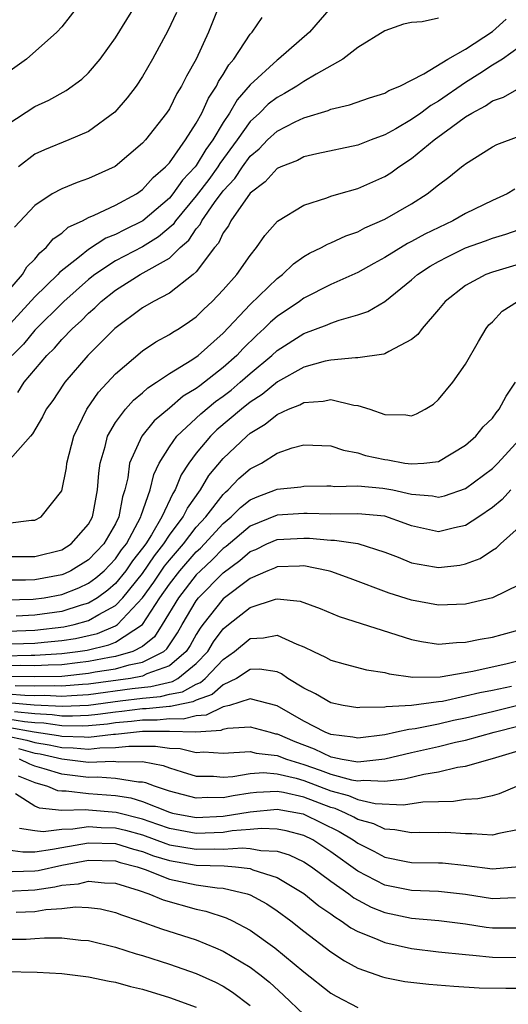
# Model space of a CAD drawing. Units: inches. Extents: x 2506628 to 2508000, y 1524000 to 1527000.
# Drawn here: x 2507072 to 2507108, y 1524771 to 1524844 of the extents above; entities that cross this region are included whole.
import ezdxf

# ---------------------------------------------------------------- set-up
doc = ezdxf.new("R2010")
doc.units = ezdxf.units.IN
doc.header["$MEASUREMENT"] = 0
doc.layers.add('LD25051524_2ft', color=82, linetype='Continuous')

msp = doc.modelspace()

# ---------------------------------------------------------------- linework, layer by layer
at = {"layer": 'LD25051524_2ft'}
for points, elevation in [([(2507071, 1524836.183), (2507073, 1524837.491), (2507074.035, 1524837.965), (2507075.323, 1524838.677), (2507076.493, 1524839.507), (2507077, 1524839.997), (2507077.848, 1524841), (2507079, 1524842.594), (2507081, 1524845.859)], 8006), ([(2507095, 1524844.842), (2507093.409, 1524843), (2507091.114, 1524841), (2507091, 1524840.923), (2507089, 1524839.093), (2507088.026, 1524837.974), (2507087.464, 1524837), (2507087, 1524836.304), (2507086.227, 1524835), (2507085.709, 1524834.29), (2507085, 1524833.113), (2507084.915, 1524833), (2507083.988, 1524832.012), (2507083.265, 1524831), (2507083, 1524830.685), (2507081.018, 1524828.982), (2507079.667, 1524828.333), (2507079, 1524827.982), (2507078.291, 1524827.709), (2507077, 1524826.875), (2507076.323, 1524826.323), (2507074.839, 1524825.161), (2507074.707, 1524825), (2507073, 1524823.342), (2507070.929, 1524821.071)], 7998), ([(2507076.242, 1524845), (2507075, 1524843.413), (2507074.638, 1524843), (2507072.38, 1524841), (2507071, 1524840.006)], 8008), ([(2507086.708, 1524845), (2507085.91, 1524843), (2507084.995, 1524841), (2507084.265, 1524839.735), (2507083.91, 1524839), (2507083.56, 1524838.44), (2507083, 1524837.325), (2507082.784, 1524837), (2507081.217, 1524835), (2507081, 1524834.757), (2507078.965, 1524833.035), (2507077, 1524832.13), (2507076.149, 1524831.85), (2507075, 1524831.37), (2507074.304, 1524831), (2507073, 1524830.139), (2507071.484, 1524828.515)], 8002), ([(2507083.534, 1524844.466), (2507082.891, 1524843.109), (2507081.749, 1524841), (2507081, 1524839.724), (2507080.525, 1524839), (2507079.874, 1524838.126), (2507078.945, 1524837.055), (2507077, 1524835.633), (2507075.534, 1524835), (2507073.726, 1524834.274), (2507073, 1524833.945), (2507071.781, 1524833)], 8004), ([(2507071, 1524823.74), (2507072.079, 1524825), (2507072.418, 1524825.582), (2507073, 1524826.157), (2507073.378, 1524826.622), (2507073.852, 1524827), (2507074.355, 1524827.645), (2507075, 1524828.074), (2507075.483, 1524828.517), (2507076.537, 1524829), (2507077, 1524829.245), (2507077.407, 1524829.407), (2507079, 1524830.154), (2507080.553, 1524831), (2507081, 1524831.311), (2507081.786, 1524832.215), (2507082.723, 1524833), (2507083, 1524833.305), (2507084.209, 1524835), (2507085, 1524836.238), (2507085.41, 1524837), (2507085.896, 1524838.104), (2507086.503, 1524839), (2507086.657, 1524839.343), (2507087, 1524839.863), (2507087.42, 1524840.58), (2507087.79, 1524841), (2507089, 1524842.849), (2507089.14, 1524843), (2507089.895, 1524844.105)], 8000), ([(2507103, 1524844.054), (2507101.78, 1524843.78), (2507101, 1524843.729), (2507100.393, 1524843.607), (2507099, 1524843.117), (2507097, 1524841.861), (2507095.898, 1524841), (2507093.899, 1524839.899), (2507093, 1524839.347), (2507092.48, 1524839), (2507091.555, 1524838.445), (2507091, 1524838.162), (2507090.352, 1524837.648), (2507089.693, 1524837), (2507089, 1524836.36), (2507088.046, 1524835), (2507086.758, 1524833.242), (2507086.613, 1524833), (2507085.932, 1524832.068), (2507085, 1524830.845), (2507083.462, 1524829), (2507083.278, 1524828.722), (2507082.2, 1524827.8), (2507081, 1524827.064), (2507079, 1524826.011), (2507077.466, 1524825), (2507077, 1524824.632), (2507075.149, 1524823), (2507073, 1524820.867), (2507072.157, 1524819.843), (2507071.322, 1524819)], 7996), ([(2507071.747, 1524816.253), (2507072.221, 1524817), (2507073.899, 1524819), (2507074.461, 1524819.539), (2507075, 1524820.171), (2507075.799, 1524821), (2507076.439, 1524821.561), (2507077, 1524822.14), (2507077.467, 1524822.533), (2507077.936, 1524823), (2507079, 1524823.839), (2507080.842, 1524825), (2507083, 1524826.223), (2507083.807, 1524827), (2507084.444, 1524827.556), (2507085, 1524828.395), (2507085.284, 1524828.716), (2507085.414, 1524829), (2507086.351, 1524830.351), (2507087, 1524831.229), (2507087.862, 1524832.138), (2507088.425, 1524833), (2507089, 1524833.789), (2507089.662, 1524834.338), (2507090.3, 1524835), (2507091, 1524835.649), (2507092.341, 1524836.341), (2507093, 1524836.651), (2507094.803, 1524837.197), (2507095, 1524837.297), (2507096.388, 1524837.612), (2507097.86, 1524838.14), (2507099, 1524838.485), (2507099.317, 1524838.683), (2507100.118, 1524839), (2507101.904, 1524839.904), (2507103.693, 1524841), (2507105, 1524841.751), (2507107, 1524843.054), (2507108.024, 1524843.976)], 7994), ([(2507109, 1524841.887), (2507107.753, 1524841), (2507107, 1524840.547), (2507106.072, 1524839.928), (2507105, 1524839.264), (2507103, 1524837.882), (2507102.43, 1524837.57), (2507101.68, 1524837), (2507101, 1524836.512), (2507099.826, 1524835.826), (2507099, 1524835.373), (2507097.99, 1524835), (2507097, 1524834.606), (2507093.964, 1524833.965), (2507093, 1524833.742), (2507092.515, 1524833.485), (2507091.272, 1524833), (2507091, 1524832.87), (2507090.121, 1524831.879), (2507089, 1524831.048), (2507087.571, 1524829), (2507087.383, 1524828.617), (2507087, 1524828.098), (2507086.654, 1524827.346), (2507086.348, 1524827), (2507085, 1524825.217), (2507084.771, 1524825), (2507083, 1524823.618), (2507081.815, 1524823), (2507081, 1524822.531), (2507078.939, 1524821), (2507076.946, 1524819), (2507075.229, 1524817), (2507075.129, 1524816.871), (2507074.342, 1524815.658), (2507073.856, 1524815), (2507073.574, 1524814.426), (2507072.839, 1524813.16), (2507072.675, 1524813), (2507071, 1524811.102)], 7992), ([(2507071, 1524806.522), (2507072.756, 1524806.756), (2507073, 1524806.762), (2507073.487, 1524807), (2507075, 1524808.93), (2507075.355, 1524810.645), (2507075.389, 1524811), (2507075.907, 1524813), (2507076.858, 1524815), (2507077.732, 1524816.268), (2507079, 1524817.633), (2507081, 1524819.329), (2507082.003, 1524819.997), (2507083, 1524820.546), (2507083.269, 1524820.731), (2507083.717, 1524821), (2507084.493, 1524821.507), (2507085, 1524821.865), (2507085.57, 1524822.43), (2507086.185, 1524823), (2507087, 1524823.866), (2507088.012, 1524825), (2507089, 1524826.423), (2507089.482, 1524827), (2507090.102, 1524827.898), (2507091.034, 1524828.966), (2507093, 1524830.168), (2507094.704, 1524830.704), (2507095, 1524830.82), (2507095.593, 1524831), (2507097, 1524831.392), (2507099, 1524832.276), (2507099.448, 1524832.552), (2507100.038, 1524833), (2507101, 1524833.634), (2507102.67, 1524835), (2507103.953, 1524835.953), (2507105, 1524836.707), (2507105.463, 1524837), (2507106.475, 1524837.525), (2507107, 1524837.915), (2507107.829, 1524838.171), (2507109, 1524838.842)], 7990), ([(2507071, 1524804.05), (2507073, 1524804.064), (2507075, 1524804.563), (2507075.705, 1524805), (2507077, 1524806.468), (2507077.296, 1524807), (2507077.376, 1524807.376), (2507077.665, 1524809), (2507077.76, 1524810.24), (2507077.853, 1524811), (2507078.232, 1524812.232), (2507078.414, 1524813), (2507079, 1524814.005), (2507079.737, 1524815), (2507080.33, 1524815.67), (2507081, 1524816.228), (2507081.401, 1524816.599), (2507082.042, 1524817), (2507083, 1524817.648), (2507084.672, 1524818.672), (2507085.145, 1524819), (2507087, 1524820.647), (2507089, 1524822.768), (2507091, 1524824.699), (2507091.407, 1524825), (2507092.212, 1524825.788), (2507093, 1524826.336), (2507093.415, 1524826.585), (2507094.309, 1524827), (2507094.744, 1524827.256), (2507095, 1524827.351), (2507096.118, 1524827.882), (2507097, 1524828.187), (2507097.522, 1524828.478), (2507099, 1524829.117), (2507101, 1524830.268), (2507102.163, 1524831), (2507103, 1524831.677), (2507103.765, 1524832.235), (2507104.701, 1524833), (2507104.881, 1524833.119), (2507105, 1524833.231), (2507107, 1524834.494), (2507107.328, 1524834.672), (2507109, 1524835.288)], 7988), ([(2507108.663, 1524831.337), (2507108.103, 1524831), (2507107, 1524830.501), (2507105, 1524829.549), (2507104.063, 1524829), (2507101.985, 1524828.015), (2507101, 1524827.465), (2507100.685, 1524827.314), (2507099, 1524826.26), (2507098.18, 1524825.82), (2507097, 1524825.152), (2507095, 1524824.268), (2507093, 1524823.253), (2507092.661, 1524823), (2507091, 1524821.884), (2507090.522, 1524821.478), (2507090.048, 1524821), (2507089.492, 1524820.508), (2507088.482, 1524819.518), (2507088.013, 1524819), (2507087, 1524818.095), (2507085.61, 1524817), (2507085.253, 1524816.747), (2507085, 1524816.537), (2507084.033, 1524815.967), (2507083, 1524815.078), (2507081.863, 1524814.138), (2507080.945, 1524813), (2507080.04, 1524811), (2507079.906, 1524809.906), (2507079.687, 1524809), (2507079.508, 1524808.493), (2507079.252, 1524807), (2507079, 1524806.484), (2507078.143, 1524805), (2507077, 1524803.807), (2507075.686, 1524803), (2507075.221, 1524802.779), (2507075, 1524802.694), (2507073, 1524802.33), (2507072.308, 1524802.308), (2507071, 1524802.308)], 7986), ([(2507070.839, 1524800.839), (2507072.892, 1524800.892), (2507073.693, 1524801), (2507075, 1524801.236), (2507076.272, 1524801.728), (2507077, 1524802.074), (2507077.538, 1524802.462), (2507078.149, 1524803), (2507079, 1524803.888), (2507079.454, 1524804.546), (2507079.806, 1524805), (2507080.88, 1524807), (2507080.898, 1524807.102), (2507081.562, 1524809), (2507081.84, 1524810.159), (2507082.245, 1524811), (2507083, 1524812.205), (2507083.561, 1524813), (2507085.342, 1524814.658), (2507086.43, 1524815.57), (2507087, 1524815.974), (2507087.58, 1524816.42), (2507088.271, 1524817), (2507089, 1524817.651), (2507090.61, 1524819), (2507091, 1524819.363), (2507093, 1524820.634), (2507094.732, 1524821.268), (2507095, 1524821.397), (2507095.623, 1524821.623), (2507097, 1524822.002), (2507097.749, 1524822.251), (2507099, 1524823.005), (2507101, 1524824.602), (2507101.446, 1524825), (2507102.381, 1524825.619), (2507103, 1524825.971), (2507103.67, 1524826.33), (2507105, 1524826.988), (2507106.488, 1524827.512), (2507107, 1524827.711), (2507108.004, 1524827.996), (2507109, 1524828.356)], 7984), ([(2507109, 1524825.763), (2507107, 1524825.181), (2507106.521, 1524825), (2507105, 1524824.186), (2507103.484, 1524823), (2507103, 1524822.402), (2507101.785, 1524821), (2507101.456, 1524820.544), (2507101, 1524820.171), (2507099.298, 1524819.298), (2507099, 1524819.11), (2507098.922, 1524819.078), (2507097, 1524818.815), (2507096.828, 1524818.828), (2507095, 1524818.654), (2507094.569, 1524818.569), (2507093, 1524818.129), (2507091.028, 1524817.028), (2507089.905, 1524816.096), (2507089, 1524815.521), (2507088.348, 1524815), (2507086.539, 1524813.461), (2507086.049, 1524813), (2507085, 1524811.744), (2507084.448, 1524811), (2507083.88, 1524810.119), (2507083.427, 1524809), (2507083.25, 1524808.75), (2507082.44, 1524807), (2507081.662, 1524805.662), (2507081.241, 1524805), (2507081, 1524804.665), (2507080.273, 1524803.727), (2507079.771, 1524803), (2507079, 1524802.057), (2507078.437, 1524801.563), (2507077.659, 1524801), (2507077, 1524800.599), (2507076.45, 1524800.45), (2507075, 1524799.982), (2507073, 1524799.699), (2507071.626, 1524799.626)], 7982), ([(2507071, 1524798.516), (2507073, 1524798.596), (2507075.164, 1524798.836), (2507075.916, 1524799), (2507077, 1524799.294), (2507077.752, 1524799.752), (2507079, 1524800.424), (2507079.547, 1524801), (2507081, 1524802.797), (2507081.892, 1524804.108), (2507082.593, 1524805), (2507083, 1524805.64), (2507084.035, 1524807), (2507084.347, 1524807.654), (2507085.316, 1524809), (2507085.935, 1524810.065), (2507087, 1524811.341), (2507088.744, 1524813), (2507089, 1524813.215), (2507090.123, 1524813.877), (2507091, 1524814.608), (2507091.863, 1524815), (2507092.681, 1524815.319), (2507093, 1524815.51), (2507094.415, 1524815.585), (2507095, 1524815.713), (2507096.695, 1524815.305), (2507097, 1524815.28), (2507097.891, 1524815), (2507099, 1524814.606), (2507100.575, 1524814.575), (2507101, 1524814.5), (2507101.356, 1524814.644), (2507102.008, 1524815), (2507102.617, 1524815.383), (2507103, 1524815.712), (2507104.067, 1524817), (2507105, 1524818.34), (2507105.979, 1524820.021), (2507106.526, 1524821), (2507106.74, 1524821.26), (2507107, 1524821.498), (2507107.723, 1524822.277), (2507108.867, 1524823)], 7980), ([(2507070.45, 1524797.55), (2507073, 1524797.627), (2507073.704, 1524797.704), (2507075, 1524797.811), (2507076.027, 1524797.973), (2507077.658, 1524798.342), (2507079, 1524798.91), (2507079.139, 1524799), (2507081, 1524800.988), (2507081.838, 1524802.162), (2507082.649, 1524803.351), (2507083, 1524803.798), (2507084.041, 1524805), (2507085, 1524806.229), (2507085.709, 1524807), (2507087, 1524808.664), (2507087.167, 1524808.832), (2507087.38, 1524809), (2507088.159, 1524809.841), (2507089, 1524810.565), (2507089.856, 1524811), (2507091, 1524811.726), (2507092.129, 1524812.129), (2507093, 1524812.359), (2507095, 1524812.277), (2507095.948, 1524811.948), (2507097, 1524811.763), (2507097.573, 1524811.573), (2507099, 1524811.254), (2507099.231, 1524811.231), (2507100.497, 1524811), (2507101, 1524810.932), (2507101.918, 1524811), (2507103, 1524811.126), (2507105, 1524812.334), (2507105.768, 1524813), (2507106.321, 1524813.679), (2507107, 1524814.34), (2507107.27, 1524814.73), (2507107.505, 1524815), (2507108.03, 1524815.97), (2507108.722, 1524817)], 7978), ([(2507070.675, 1524796.675), (2507072.726, 1524796.726), (2507073, 1524796.721), (2507075, 1524796.845), (2507076.191, 1524797), (2507076.891, 1524797.11), (2507078.507, 1524797.493), (2507079, 1524797.702), (2507081, 1524798.999), (2507082.3, 1524801), (2507083, 1524802.005), (2507083.783, 1524803), (2507085, 1524804.402), (2507085.312, 1524804.687), (2507085.616, 1524805), (2507087, 1524806.502), (2507087.595, 1524807), (2507088.295, 1524807.705), (2507089, 1524808.262), (2507089.512, 1524808.488), (2507090.882, 1524809), (2507091, 1524809.058), (2507092.76, 1524809.241), (2507093, 1524809.29), (2507094.693, 1524809.307), (2507095, 1524809.299), (2507095.259, 1524809.259), (2507097, 1524809.297), (2507098.855, 1524809.145), (2507099.606, 1524809), (2507101, 1524808.695), (2507102.559, 1524808.559), (2507103, 1524808.464), (2507103.431, 1524808.569), (2507105, 1524809.12), (2507107, 1524810.606), (2507107.404, 1524811), (2507109, 1524812.713)], 7976), ([(2507108.376, 1524809), (2507107.714, 1524808.286), (2507107, 1524807.689), (2507105.985, 1524807), (2507105, 1524806.358), (2507104.189, 1524806.189), (2507103, 1524805.889), (2507101, 1524806.328), (2507100.517, 1524806.517), (2507099, 1524807.044), (2507097, 1524807.24), (2507095, 1524807.207), (2507093.245, 1524807.245), (2507093, 1524807.243), (2507091, 1524807.124), (2507089, 1524806.304), (2507087.208, 1524804.792), (2507087, 1524804.641), (2507086.192, 1524803.808), (2507085.307, 1524803), (2507085, 1524802.689), (2507083.671, 1524801), (2507082.476, 1524799), (2507081.907, 1524798.093), (2507081, 1524797.374), (2507080.291, 1524797), (2507079, 1524796.621), (2507078.551, 1524796.551), (2507077, 1524796.248), (2507076.165, 1524796.165), (2507075, 1524796.013), (2507073.995, 1524795.995), (2507073, 1524795.93), (2507071.949, 1524795.949), (2507069, 1524795.865)], 7974), ([(2507071.173, 1524795.173), (2507073, 1524795.139), (2507075, 1524795.181), (2507077, 1524795.386), (2507077.48, 1524795.48), (2507079, 1524795.719), (2507080.017, 1524796.017), (2507081, 1524796.203), (2507082.578, 1524797), (2507082.813, 1524797.187), (2507083.607, 1524798.393), (2507083.941, 1524799), (2507085, 1524800.775), (2507085.174, 1524801), (2507087, 1524802.846), (2507088.245, 1524803.755), (2507089, 1524804.418), (2507089.414, 1524804.586), (2507090.253, 1524805), (2507091, 1524805.32), (2507093, 1524805.43), (2507093.422, 1524805.422), (2507095, 1524805.262), (2507095.265, 1524805.265), (2507097.012, 1524805.012), (2507099, 1524804.382), (2507099.993, 1524804.007), (2507101, 1524803.59), (2507102.707, 1524803.293), (2507103, 1524803.23), (2507104.576, 1524803.424), (2507105, 1524803.515), (2507106.081, 1524803.919), (2507107, 1524804.525), (2507107.307, 1524804.693), (2507107.613, 1524805), (2507109, 1524806.243)], 7972), ([(2507109, 1524801.95), (2507107, 1524801), (2507105, 1524800.511), (2507103, 1524800.433), (2507101, 1524800.805), (2507099.325, 1524801.325), (2507096.426, 1524802.426), (2507095, 1524802.944), (2507094.794, 1524803), (2507093, 1524803.358), (2507092.665, 1524803.335), (2507091, 1524803.297), (2507090.801, 1524803.199), (2507090.309, 1524803), (2507089, 1524802.427), (2507087, 1524800.921), (2507085.482, 1524799), (2507085.278, 1524798.722), (2507085, 1524798.271), (2507084.549, 1524797.451), (2507084.248, 1524797), (2507083, 1524795.942), (2507081.337, 1524795.337), (2507081, 1524795.167), (2507080.117, 1524795), (2507077, 1524794.573), (2507076.552, 1524794.552), (2507075, 1524794.418), (2507074.45, 1524794.45), (2507073, 1524794.429), (2507071.548, 1524794.452)], 7970), ([(2507071, 1524793.857), (2507072.252, 1524793.748), (2507073, 1524793.736), (2507073.746, 1524793.746), (2507075, 1524793.675), (2507075.738, 1524793.738), (2507077, 1524793.799), (2507080.242, 1524794.242), (2507081.612, 1524794.389), (2507083.223, 1524794.777), (2507083.622, 1524795), (2507085, 1524796.108), (2507085.852, 1524797), (2507086.289, 1524797.711), (2507087, 1524798.677), (2507087.388, 1524799), (2507089, 1524800.272), (2507090.877, 1524800.877), (2507091, 1524800.902), (2507092.73, 1524800.73), (2507094.204, 1524800.204), (2507095.609, 1524799.609), (2507101, 1524797.886), (2507101.734, 1524797.734), (2507103, 1524797.558), (2507104.321, 1524797.68), (2507105, 1524797.692), (2507106.085, 1524797.915), (2507107, 1524798.066), (2507107.725, 1524798.275), (2507109, 1524798.599)], 7968), ([(2507071, 1524793.214), (2507072.957, 1524793.043), (2507075.068, 1524792.932), (2507077, 1524793.025), (2507079.338, 1524793.338), (2507081, 1524793.538), (2507082.34, 1524793.66), (2507083, 1524793.824), (2507083.984, 1524794.016), (2507085, 1524794.583), (2507085.308, 1524794.692), (2507085.662, 1524795), (2507087, 1524796.41), (2507087.836, 1524797), (2507089, 1524797.974), (2507089.993, 1524798.007), (2507091, 1524798.222), (2507092.463, 1524797.537), (2507093, 1524797.351), (2507093.709, 1524797), (2507094.591, 1524796.591), (2507095, 1524796.349), (2507096.054, 1524796.054), (2507097.641, 1524795.641), (2507099, 1524795.434), (2507099.337, 1524795.337), (2507101.098, 1524795.098), (2507103.125, 1524795.125), (2507105.539, 1524795.539), (2507108.106, 1524796.106), (2507109, 1524796.337)], 7966), ([(2507108.412, 1524794.412), (2507107, 1524794.1), (2507106.066, 1524793.934), (2507105, 1524793.672), (2507103.296, 1524793.296), (2507103, 1524793.251), (2507101, 1524792.983), (2507099.105, 1524792.895), (2507099, 1524792.87), (2507097.153, 1524792.847), (2507097, 1524792.821), (2507095.924, 1524793), (2507095, 1524793.19), (2507093.866, 1524793.866), (2507093, 1524794.27), (2507091.808, 1524795), (2507091.336, 1524795.336), (2507091, 1524795.49), (2507089.69, 1524795.69), (2507089, 1524795.667), (2507087.993, 1524795), (2507087, 1524794.527), (2507086.183, 1524793.817), (2507085, 1524793.398), (2507084.744, 1524793.256), (2507083.441, 1524793), (2507083.089, 1524792.911), (2507083, 1524792.912), (2507081.269, 1524792.731), (2507081, 1524792.732), (2507079.461, 1524792.539), (2507079, 1524792.496), (2507077.684, 1524792.315), (2507077, 1524792.247), (2507075.81, 1524792.19), (2507075, 1524792.204), (2507074.304, 1524792.304), (2507073, 1524792.371), (2507071.492, 1524792.509)], 7964), ([(2507109, 1524793.014), (2507107, 1524792.517), (2507105, 1524792.057), (2507104.122, 1524791.878), (2507103, 1524791.615), (2507101.257, 1524791.257), (2507100.786, 1524791.214), (2507099.884, 1524791), (2507099, 1524790.818), (2507097, 1524790.559), (2507096.637, 1524790.637), (2507095, 1524790.831), (2507094.579, 1524791), (2507093, 1524791.832), (2507091, 1524792.959), (2507089, 1524793.484), (2507087.456, 1524793), (2507087, 1524792.89), (2507085.734, 1524792.266), (2507085, 1524792.217), (2507084.03, 1524791.97), (2507083, 1524791.993), (2507082.102, 1524791.898), (2507081, 1524791.904), (2507080.197, 1524791.804), (2507079, 1524791.692), (2507078.392, 1524791.608), (2507077, 1524791.469), (2507076.553, 1524791.448), (2507075, 1524791.475), (2507073.667, 1524791.667), (2507073, 1524791.702), (2507072.228, 1524791.772), (2507071, 1524791.98)], 7962), ([(2507071, 1524791.368), (2507072.965, 1524791.035), (2507074.763, 1524790.763), (2507075, 1524790.708), (2507076.673, 1524790.673), (2507077, 1524790.641), (2507078.857, 1524790.857), (2507079, 1524790.861), (2507081, 1524791.076), (2507083, 1524791.073), (2507084.971, 1524791.03), (2507086.839, 1524791.161), (2507087, 1524791.24), (2507087.316, 1524791.316), (2507089, 1524791.417), (2507090.483, 1524791), (2507090.897, 1524790.897), (2507091, 1524790.886), (2507092.31, 1524790.31), (2507093.76, 1524789.76), (2507095, 1524789.164), (2507095.147, 1524789.147), (2507095.834, 1524789), (2507097, 1524788.807), (2507099.02, 1524789.02), (2507101, 1524789.5), (2507103, 1524789.945), (2507104.26, 1524790.26), (2507105, 1524790.414), (2507107.131, 1524791), (2507109, 1524791.474)], 7960), ([(2507070.759, 1524790.759), (2507072.416, 1524790.416), (2507073, 1524790.248), (2507074.08, 1524790.08), (2507075, 1524789.867), (2507075.849, 1524789.849), (2507077, 1524789.739), (2507077.836, 1524789.836), (2507079, 1524789.867), (2507079.98, 1524789.98), (2507081.979, 1524789.979), (2507083, 1524789.819), (2507083.795, 1524789.795), (2507085, 1524789.504), (2507085.553, 1524789.553), (2507087, 1524789.44), (2507089, 1524789.562), (2507089.45, 1524789.45), (2507091, 1524789.282), (2507091.703, 1524789), (2507093, 1524788.61), (2507094.196, 1524788.196), (2507095, 1524787.885), (2507096.521, 1524787.479), (2507097, 1524787.4), (2507097.446, 1524787.445), (2507099, 1524787.371), (2507100.463, 1524787.537), (2507101.896, 1524787.896), (2507103, 1524788.072), (2507104.407, 1524788.407), (2507105, 1524788.49), (2507107, 1524789.043), (2507109, 1524789.635)], 7958), ([(2507071.804, 1524789.804), (2507073, 1524789.459), (2507073.398, 1524789.398), (2507075, 1524789.026), (2507077, 1524788.792), (2507078.849, 1524788.849), (2507079.193, 1524788.807), (2507081, 1524788.822), (2507082.536, 1524788.536), (2507083, 1524788.356), (2507083.943, 1524788.058), (2507085, 1524787.751), (2507086.272, 1524787.728), (2507087, 1524787.674), (2507087.718, 1524787.718), (2507089, 1524787.942), (2507089.994, 1524788.005), (2507091, 1524787.916), (2507092.415, 1524787.585), (2507093, 1524787.409), (2507095, 1524786.649), (2507096.302, 1524786.301), (2507097, 1524786.003), (2507098.284, 1524785.716), (2507100.391, 1524785.608), (2507101.824, 1524785.824), (2507103, 1524785.868), (2507104.116, 1524785.885), (2507105, 1524786.025), (2507105.929, 1524786.071), (2507107, 1524786.304), (2507107.538, 1524786.462), (2507108.803, 1524787)], 7956), ([(2507109, 1524783.782), (2507107.479, 1524783.479), (2507107, 1524783.35), (2507105.467, 1524783.467), (2507105, 1524783.445), (2507103.546, 1524783.546), (2507103, 1524783.538), (2507101.561, 1524783.561), (2507101, 1524783.541), (2507099.762, 1524783.762), (2507099, 1524783.808), (2507098.189, 1524784.189), (2507097, 1524784.519), (2507096.699, 1524784.699), (2507096.09, 1524785), (2507095.326, 1524785.326), (2507095, 1524785.413), (2507093, 1524786.183), (2507091.482, 1524786.517), (2507091, 1524786.6), (2507089.484, 1524786.516), (2507089, 1524786.469), (2507087.73, 1524786.27), (2507087, 1524786.13), (2507085.854, 1524786.146), (2507085, 1524786.095), (2507083, 1524786.624), (2507081.892, 1524787), (2507081.249, 1524787.249), (2507081, 1524787.295), (2507080.707, 1524787.293), (2507079, 1524787.569), (2507077.664, 1524787.664), (2507077, 1524787.644), (2507075, 1524787.88), (2507073.708, 1524788.291), (2507073, 1524788.489), (2507072.639, 1524788.639), (2507071.854, 1524789)], 7954), ([(2507071.773, 1524787.773), (2507073, 1524787.265), (2507073.951, 1524787), (2507074.683, 1524786.683), (2507075, 1524786.652), (2507075.341, 1524786.659), (2507077, 1524786.452), (2507079, 1524786.308), (2507080.128, 1524786.128), (2507081, 1524785.858), (2507083, 1524785.056), (2507083.225, 1524785), (2507085, 1524784.669), (2507087, 1524784.758), (2507089, 1524785.096), (2507091, 1524785.281), (2507092.943, 1524784.943), (2507093, 1524784.928), (2507095.621, 1524783.621), (2507096.657, 1524783), (2507097, 1524782.755), (2507098.179, 1524782.179), (2507099, 1524781.722), (2507100.59, 1524781.41), (2507101, 1524781.337), (2507103, 1524781.307), (2507103.29, 1524781.29), (2507105.11, 1524781.11), (2507107, 1524780.856), (2507109, 1524781.042)], 7952), ([(2507108.714, 1524778.714), (2507107, 1524778.64), (2507105, 1524778.949), (2507103, 1524779.179), (2507101, 1524779.254), (2507099, 1524779.643), (2507097, 1524780.684), (2507095, 1524782.122), (2507093.649, 1524783), (2507093, 1524783.327), (2507091.679, 1524783.679), (2507091, 1524783.811), (2507089.847, 1524783.847), (2507089, 1524783.766), (2507087.667, 1524783.667), (2507087, 1524783.558), (2507085, 1524783.486), (2507083, 1524783.843), (2507082.155, 1524784.155), (2507081, 1524784.539), (2507079.046, 1524785.046), (2507077, 1524785.204), (2507076.767, 1524785.232), (2507075, 1524785.199), (2507073.356, 1524785.356), (2507073, 1524785.51), (2507071.566, 1524786.434)], 7950), ([(2507071.869, 1524783.869), (2507073, 1524783.701), (2507073.627, 1524783.627), (2507075, 1524783.807), (2507075.822, 1524783.822), (2507077, 1524784.005), (2507077.938, 1524783.938), (2507079, 1524783.913), (2507079.732, 1524783.732), (2507081, 1524783.371), (2507082.731, 1524782.731), (2507083, 1524782.649), (2507085, 1524782.311), (2507086.354, 1524782.354), (2507087, 1524782.327), (2507088.427, 1524782.427), (2507089, 1524782.379), (2507089.787, 1524782.212), (2507091, 1524782.168), (2507091.899, 1524781.899), (2507093, 1524781.366), (2507093.56, 1524781), (2507095, 1524779.951), (2507096.338, 1524779), (2507096.708, 1524778.708), (2507098.002, 1524778.002), (2507099, 1524777.604), (2507101, 1524777.2), (2507103.019, 1524777.019), (2507105, 1524776.768), (2507106.532, 1524776.532), (2507107, 1524776.485), (2507109, 1524776.468)], 7948), ([(2507071, 1524782.268), (2507072.113, 1524782.113), (2507073, 1524782.129), (2507074.307, 1524782.307), (2507075, 1524782.447), (2507077, 1524782.798), (2507079, 1524782.746), (2507080.326, 1524782.326), (2507081, 1524782.148), (2507081.829, 1524781.829), (2507083, 1524781.469), (2507085, 1524781.141), (2507087.072, 1524781.072), (2507087.917, 1524781), (2507089, 1524780.879), (2507089.206, 1524780.794), (2507091, 1524780.218), (2507093, 1524779.028), (2507094.115, 1524778.115), (2507095, 1524777.504), (2507095.282, 1524777.282), (2507095.774, 1524777), (2507096.483, 1524776.483), (2507097, 1524776.2), (2507098.32, 1524775.68), (2507099, 1524775.372), (2507101, 1524774.941), (2507103, 1524774.681), (2507105, 1524774.481), (2507105.547, 1524774.454), (2507107, 1524774.302), (2507109, 1524774.262)], 7946), ([(2507071.331, 1524780.669), (2507073, 1524780.7), (2507073.262, 1524780.739), (2507075, 1524781.119), (2507077, 1524781.492), (2507079, 1524781.444), (2507079.337, 1524781.337), (2507080.616, 1524781), (2507081.204, 1524780.796), (2507083, 1524780.084), (2507085, 1524779.679), (2507086.553, 1524779.447), (2507087, 1524779.422), (2507088.791, 1524779), (2507089, 1524778.924), (2507090.244, 1524778.244), (2507091, 1524777.746), (2507092.016, 1524777), (2507093, 1524776.218), (2507095, 1524774.688), (2507096.023, 1524774.023), (2507097, 1524773.489), (2507098.834, 1524772.834), (2507099, 1524772.79), (2507100.492, 1524772.492), (2507102.283, 1524772.283), (2507104.137, 1524772.138), (2507106.026, 1524772.026), (2507107.986, 1524771.986), (2507109, 1524771.989)], 7944), ([(2507071, 1524779.197), (2507073, 1524779.298), (2507074.48, 1524779.52), (2507075, 1524779.638), (2507076.246, 1524779.754), (2507077, 1524779.938), (2507078.186, 1524779.814), (2507079, 1524779.788), (2507080.76, 1524779.24), (2507081.478, 1524779), (2507082.542, 1524778.542), (2507085, 1524777.862), (2507085.715, 1524777.715), (2507087.223, 1524777.223), (2507087.681, 1524777), (2507089, 1524776.309), (2507090.826, 1524775), (2507093, 1524773.197), (2507095, 1524771.619), (2507095.387, 1524771.387), (2507097, 1524770.56)], 7942), ([(2507071.629, 1524777.629), (2507073, 1524777.681), (2507073.829, 1524777.83), (2507075, 1524777.91), (2507076.032, 1524778.032), (2507077, 1524777.994), (2507077.874, 1524777.874), (2507079, 1524777.609), (2507079.432, 1524777.432), (2507080.748, 1524777), (2507082.405, 1524776.405), (2507085, 1524775.575), (2507086.424, 1524775), (2507087, 1524774.751), (2507089, 1524773.551), (2507089.715, 1524773), (2507090.429, 1524772.429), (2507091.482, 1524771.482), (2507093, 1524770.038)], 7940), ([(2507071, 1524775.635), (2507072.359, 1524775.641), (2507073, 1524775.674), (2507073.733, 1524775.733), (2507075, 1524775.723), (2507076.434, 1524775.566), (2507077, 1524775.54), (2507079, 1524775.033), (2507080.536, 1524774.536), (2507081, 1524774.408), (2507083, 1524773.777), (2507085, 1524773.083), (2507086.434, 1524772.434), (2507087, 1524772.133), (2507087.697, 1524771.697), (2507089, 1524770.706)], 7938), ([(2507051.73, 1524770.27), (2507055, 1524771.648), (2507057, 1524772.359), (2507059, 1524772.804), (2507060.99, 1524773.01), (2507064.746, 1524773.254), (2507066.676, 1524773.324), (2507069, 1524773.292), (2507070.77, 1524773.23), (2507073.171, 1524773.171), (2507075, 1524773.083), (2507077, 1524772.843), (2507078.519, 1524772.519), (2507079, 1524772.432), (2507080.119, 1524772.119), (2507081, 1524771.905), (2507083, 1524771.31), (2507085, 1524770.575)], 7936)]:
    msp.add_lwpolyline(points, dxfattribs=dict(at, elevation=elevation))

doc.saveas('drawing.dxf')
